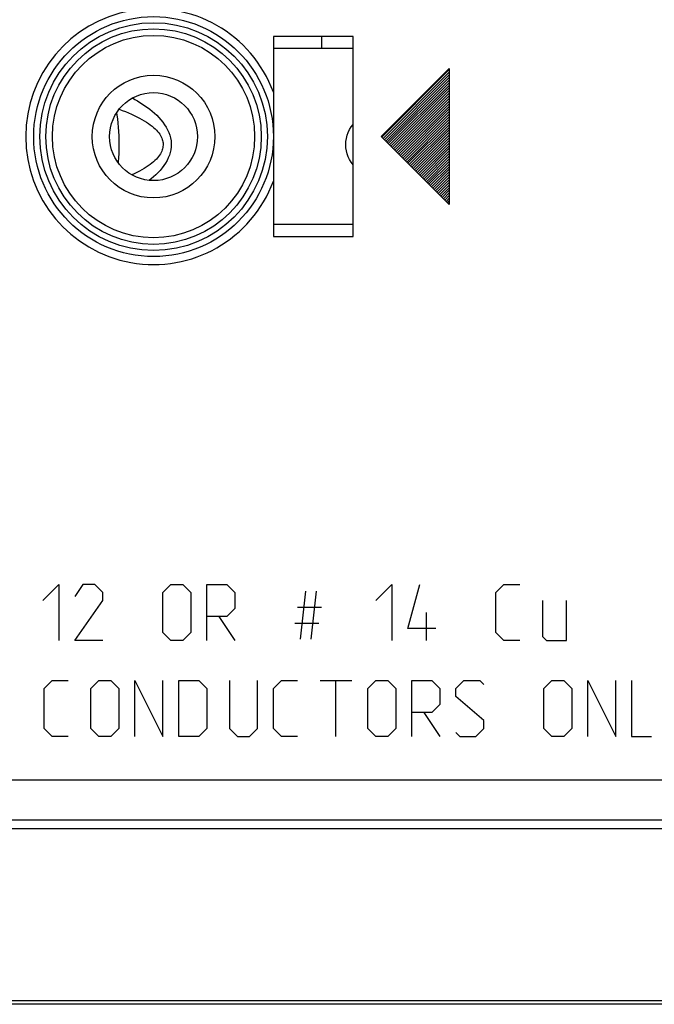
# Model space of a CAD drawing. Units: millimetres. Extents: x 100.6 to 167.9, y 80.2 to 129.2.
# Drawn here: x 122.5 to 138.3, y 82.3 to 106.9 of the extents above; entities that cross this region are included whole.
import ezdxf

# ---------------------------------------------------------------- set-up
doc = ezdxf.new("R2010")
doc.units = ezdxf.units.MM
doc.header["$LTSCALE"] = 16.335
doc.layers.get('0').update_dxf_attribs({"linetype": 'CONTINUOUS'})
for name, color, linetype in [('ASSI', 7, 'CONTINUOUS'), ('DRAFT', 7, 'CONTINUOUS'), ('RACCORDO', 7, 'CONTINUOUS')]:
    doc.layers.add(name, color=color, linetype=linetype)

msp = doc.modelspace()

# ---------------------------------------------------------------- linework, layer by layer
at = {"color": 7, "linetype": 'CONTINUOUS'}
for p, q in [((130.813, 106.521), (128.813, 106.521)), ((130.013, 106.521), (130.013, 106.221)), ((130.813, 101.521), (130.813, 106.521)), ((130.813, 106.221), (128.813, 106.221)), ((131.525, 104.009), (133.213, 105.697)), ((131.558, 103.976), (133.213, 105.631)), ((131.591, 103.943), (133.213, 105.565)), ((131.623, 103.91), (133.213, 105.5)), ((131.656, 103.878), (133.213, 105.434)), ((131.689, 103.845), (133.213, 105.369)), ((131.722, 103.812), (133.213, 105.303)), ((131.755, 103.779), (133.213, 105.237)), ((131.787, 103.746), (133.213, 105.172)), ((131.82, 103.714), (133.213, 105.106)), ((131.853, 103.681), (133.213, 105.04)), ((131.886, 103.648), (133.213, 104.975)), ((131.919, 103.615), (133.213, 104.909)), ((131.951, 103.582), (133.213, 104.844)), ((131.984, 103.549), (133.213, 104.778)), ((132.017, 103.517), (133.213, 104.712)), ((132.05, 103.484), (133.213, 104.647)), ((132.083, 103.451), (133.213, 104.581)), ((132.116, 103.418), (133.213, 104.515)), ((132.148, 103.385), (133.213, 104.45)), ((132.181, 103.353), (133.213, 104.384)), ((132.214, 103.32), (133.213, 104.319)), ((132.247, 103.287), (133.213, 104.253)), ((132.28, 103.254), (133.213, 104.187)), ((132.312, 103.221), (133.213, 104.122)), ((132.345, 103.189), (133.213, 104.056)), ((132.378, 103.156), (133.213, 103.99)), ((132.411, 103.123), (133.213, 103.925)), ((132.444, 103.09), (133.213, 103.859)), ((132.476, 103.057), (133.213, 103.794)), ((132.509, 103.024), (133.213, 103.728)), ((132.542, 102.992), (133.213, 103.662)), ((132.575, 102.959), (133.213, 103.597)), ((132.608, 102.926), (133.213, 103.531)), ((132.641, 102.893), (133.213, 103.465)), ((132.673, 102.86), (133.213, 103.4)), ((132.706, 102.828), (133.213, 103.334)), ((132.739, 102.795), (133.213, 103.268)), ((132.772, 102.762), (133.213, 103.203)), ((132.805, 102.729), (133.213, 103.137)), ((132.837, 102.696), (133.213, 103.072)), ((132.87, 102.664), (133.213, 103.006)), ((132.903, 102.631), (133.213, 102.94)), ((132.936, 102.598), (133.213, 102.875)), ((132.969, 102.565), (133.213, 102.809)), ((133.002, 102.532), (133.213, 102.743)), ((133.034, 102.499), (133.213, 102.678)), ((133.067, 102.467), (133.213, 102.612)), ((133.1, 102.434), (133.213, 102.547)), ((133.133, 102.401), (133.213, 102.481)), ((133.166, 102.368), (133.213, 102.415)), ((133.198, 102.335), (133.213, 102.35)), ((130.813, 101.821), (128.813, 101.821)), ((128.813, 101.521), (130.813, 101.521))]:
    msp.add_line(p, q, dxfattribs=at)
at = {"color": 253, "linetype": 'CONTINUOUS'}
for p, q in [((131.513, 104.021), (133.213, 105.721)), ((133.213, 105.721), (133.213, 102.321)), ((131.513, 104.021), (133.213, 102.321)), ((123.046, 92.421), (123.446, 92.821)), ((123.446, 92.821), (123.446, 91.421)), ((124.046, 92.821), (123.846, 92.521)), ((124.346, 92.821), (124.046, 92.821)), ((124.546, 92.621), (124.346, 92.821)), ((124.546, 92.421), (124.546, 92.621)), ((126.046, 92.621), (126.246, 92.821)), ((126.046, 91.621), (126.046, 92.621)), ((126.246, 92.821), (126.546, 92.821)), ((126.546, 92.821), (126.746, 92.621)), ((126.746, 92.621), (126.746, 91.621)), ((127.146, 92.821), (127.646, 92.821)), ((127.146, 91.421), (127.146, 92.821)), ((127.646, 92.821), (127.846, 92.621)), ((127.846, 92.621), (127.846, 92.221)), ((129.613, 92.654), (129.479, 91.454)), ((129.879, 92.654), (129.746, 91.454)), ((131.379, 92.421), (131.779, 92.821)), ((131.779, 92.821), (131.779, 91.421)), ((132.179, 91.721), (132.479, 92.821)), ((134.379, 92.621), (134.579, 92.821)), ((134.379, 91.621), (134.379, 92.621)), ((134.579, 92.821), (134.979, 92.821)), ((123.846, 91.421), (124.546, 92.421)), ((135.546, 92.421), (135.546, 91.521)), ((136.146, 91.421), (136.146, 92.421)), ((127.846, 92.221), (127.646, 92.021)), ((129.413, 92.254), (130.013, 92.254)), ((132.646, 91.421), (132.646, 92.121)), ((127.646, 92.021), (127.146, 92.021)), ((127.446, 92.021), (127.846, 91.421)), ((129.346, 91.854), (129.946, 91.854)), ((126.246, 91.421), (126.046, 91.621)), ((126.746, 91.621), (126.546, 91.421)), ((132.879, 91.721), (132.179, 91.721)), ((134.579, 91.421), (134.379, 91.621)), ((124.546, 91.421), (123.846, 91.421)), ((126.546, 91.421), (126.246, 91.421)), ((134.979, 91.421), (134.579, 91.421)), ((135.546, 91.521), (135.646, 91.421)), ((135.646, 91.421), (136.146, 91.421)), ((123.079, 90.221), (123.279, 90.421)), ((123.279, 90.421), (123.679, 90.421)), ((124.246, 90.221), (124.446, 90.421)), ((124.446, 90.421), (124.746, 90.421)), ((124.746, 90.421), (124.946, 90.221)), ((125.346, 90.421), (126.046, 89.021)), ((125.346, 89.021), (125.346, 90.421)), ((126.046, 89.021), (126.046, 90.421)), ((126.446, 90.421), (126.946, 90.421)), ((126.446, 89.021), (126.446, 90.421)), ((126.946, 90.421), (127.146, 90.221)), ((127.713, 90.421), (127.713, 89.221)), ((128.413, 89.221), (128.413, 90.421)), ((128.813, 90.221), (129.013, 90.421)), ((129.013, 90.421), (129.413, 90.421)), ((129.979, 90.421), (130.779, 90.421)), ((130.379, 89.021), (130.379, 90.421)), ((131.179, 90.221), (131.379, 90.421)), ((131.379, 90.421), (131.679, 90.421)), ((131.679, 90.421), (131.879, 90.221)), ((132.279, 90.421), (132.779, 90.421)), ((132.279, 89.021), (132.279, 90.421)), ((132.779, 90.421), (132.979, 90.221)), ((133.379, 90.221), (133.579, 90.421)), ((133.579, 90.421), (133.979, 90.421)), ((133.979, 90.421), (134.079, 90.321)), ((135.579, 90.221), (135.779, 90.421)), ((135.779, 90.421), (136.079, 90.421)), ((136.079, 90.421), (136.279, 90.221)), ((136.679, 90.421), (137.379, 89.021)), ((136.679, 89.021), (136.679, 90.421)), ((137.379, 89.021), (137.379, 90.421)), ((137.779, 90.421), (137.779, 89.021)), ((123.079, 89.221), (123.079, 90.221)), ((124.246, 89.221), (124.246, 90.221)), ((124.946, 90.221), (124.946, 89.221)), ((127.146, 90.221), (127.146, 89.221)), ((128.813, 89.221), (128.813, 90.221)), ((131.179, 89.221), (131.179, 90.221)), ((131.879, 90.221), (131.879, 89.221)), ((132.979, 90.221), (132.979, 89.821)), ((133.379, 90.021), (133.379, 90.221)), ((135.579, 89.221), (135.579, 90.221)), ((136.279, 90.221), (136.279, 89.221)), ((134.079, 89.421), (133.379, 90.021)), ((132.979, 89.821), (132.779, 89.621)), ((132.779, 89.621), (132.279, 89.621)), ((132.579, 89.621), (132.979, 89.021)), ((134.079, 89.221), (134.079, 89.421)), ((123.279, 89.021), (123.079, 89.221)), ((124.446, 89.021), (124.246, 89.221)), ((124.946, 89.221), (124.746, 89.021)), ((127.146, 89.221), (126.946, 89.021)), ((127.713, 89.221), (127.913, 89.021)), ((128.213, 89.021), (128.413, 89.221)), ((129.013, 89.021), (128.813, 89.221)), ((131.379, 89.021), (131.179, 89.221)), ((131.879, 89.221), (131.679, 89.021)), ((133.879, 89.021), (134.079, 89.221)), ((135.779, 89.021), (135.579, 89.221)), ((136.279, 89.221), (136.079, 89.021)), ((123.679, 89.021), (123.279, 89.021)), ((124.746, 89.021), (124.446, 89.021)), ((126.946, 89.021), (126.446, 89.021)), ((127.913, 89.021), (128.213, 89.021)), ((129.413, 89.021), (129.013, 89.021)), ((131.679, 89.021), (131.379, 89.021)), ((133.379, 89.121), (133.479, 89.021)), ((133.479, 89.021), (133.879, 89.021)), ((136.079, 89.021), (135.779, 89.021)), ((137.779, 89.021), (138.279, 89.021))]:
    msp.add_line(p, q, dxfattribs=at)
for points in [[(125.287, 104.987), (125.348, 104.952), (125.411, 104.915), (125.474, 104.876), (125.537, 104.836), (125.598, 104.794), (125.659, 104.751), (125.719, 104.705), (125.778, 104.658), (125.836, 104.607), (125.892, 104.555), (125.946, 104.499), (125.998, 104.441), (126.047, 104.381), (126.091, 104.319), (126.131, 104.256), (126.166, 104.191), (126.196, 104.125), (126.22, 104.057), (126.238, 103.987), (126.251, 103.916), (126.256, 103.842), (126.254, 103.767), (126.246, 103.694), (126.231, 103.624), (126.21, 103.556), (126.183, 103.489), (126.152, 103.424), (126.115, 103.36), (126.074, 103.298), (126.028, 103.237), (125.978, 103.177), (125.925, 103.121), (125.871, 103.066), (125.813, 103.015), (125.755, 102.966), (125.706, 102.927)], [(124.953, 104.706), (125.03, 104.678), (125.109, 104.647), (125.186, 104.616), (125.26, 104.584), (125.33, 104.552), (125.397, 104.519), (125.461, 104.486), (125.522, 104.453), (125.579, 104.419), (125.633, 104.385), (125.683, 104.352), (125.731, 104.317), (125.775, 104.283), (125.815, 104.249), (125.852, 104.214), (125.886, 104.18), (125.916, 104.146), (125.943, 104.112), (125.967, 104.079), (125.987, 104.046), (126.004, 104.014), (126.018, 103.983), (126.03, 103.952), (126.039, 103.922), (126.045, 103.893), (126.05, 103.863), (126.052, 103.834), (126.052, 103.805), (126.049, 103.776), (126.045, 103.747), (126.038, 103.718), (126.029, 103.688), (126.017, 103.657), (126.003, 103.625), (125.986, 103.593), (125.965, 103.56), (125.941, 103.527), (125.914, 103.493), (125.883, 103.459), (125.849, 103.424), (125.811, 103.39), (125.77, 103.356), (125.727, 103.321), (125.679, 103.288), (125.629, 103.254), (125.576, 103.221), (125.519, 103.188), (125.459, 103.155), (125.396, 103.122), (125.329, 103.09), (125.272, 103.064)], [(130.813, 103.315), (130.808, 103.319), (130.761, 103.38), (130.72, 103.446), (130.685, 103.516), (130.658, 103.589), (130.638, 103.665), (130.626, 103.743), (130.622, 103.821), (130.626, 103.899), (130.638, 103.977), (130.658, 104.053), (130.685, 104.126), (130.72, 104.196), (130.761, 104.262), (130.808, 104.323), (130.813, 104.327)]]:
    msp.add_lwpolyline(points, dxfattribs=at)
at = {"color": 7, "linetype": 'CONTINUOUS'}
msp.add_lwpolyline([(124.886, 104.612), (124.895, 104.559), (124.909, 104.462), (124.921, 104.36), (124.931, 104.255), (124.938, 104.148), (124.944, 104.04), (124.947, 103.931), (124.948, 103.821), (124.947, 103.711), (124.944, 103.602), (124.938, 103.494), (124.931, 103.387), (124.929, 103.367)], dxfattribs=at)
at = {"layer": 'ASSI', "color": 7, "linetype": 'CONTINUOUS'}
for p, q in [((128.813, 106.521), (128.813, 101.521)), ((130.813, 106.521), (128.813, 106.521)), ((130.813, 101.521), (130.813, 106.521)), ((128.813, 101.521), (130.813, 101.521)), ((101.737, 86.721), (154.213, 86.721)), ((152.263, 82.321), (116.163, 82.321)), ((148.124, 82.41), (120.302, 82.41))]:
    msp.add_line(p, q, dxfattribs=at)
at = {"layer": 'ASSI', "color": 253, "linetype": 'CONTINUOUS'}
for p, q in [((100.947, 87.931), (146.21, 87.931)), ((101.947, 86.931), (145.647, 86.931))]:
    msp.add_line(p, q, dxfattribs=at)
at = {"layer": 'ASSI', "color": 7, "linetype": 'CONTINUOUS'}
for radius in [3, 2.848, 1.1]:
    msp.add_circle((125.813, 104.021), radius, dxfattribs=at)
at = {"layer": 'ASSI', "color": 253, "linetype": 'CONTINUOUS'}
for radius in [2.696, 2.53, 1.534]:
    msp.add_circle((125.813, 104.021), radius, dxfattribs=at)
msp.add_arc((125.813, 104.021), 3.2, 20.3634, 339.6367, dxfattribs=at)
at = {"layer": 'DRAFT', "color": 7, "linetype": 'CONTINUOUS'}
for p, q in [((148.213, 82.321), (120.213, 82.321)), ((148.124, 82.41), (120.302, 82.41))]:
    msp.add_line(p, q, dxfattribs=at)
at = {"layer": 'RACCORDO', "color": 7, "linetype": 'CONTINUOUS'}
for p, q in [((128.813, 106.521), (128.813, 101.521)), ((101.737, 86.721), (154.213, 86.721))]:
    msp.add_line(p, q, dxfattribs=at)
at = {"layer": 'RACCORDO', "color": 253, "linetype": 'CONTINUOUS'}
for p, q in [((100.947, 87.931), (146.21, 87.931)), ((101.947, 86.931), (145.647, 86.931))]:
    msp.add_line(p, q, dxfattribs=at)
at = {"layer": 'RACCORDO', "color": 7, "linetype": 'CONTINUOUS'}
for radius in [3, 2.848]:
    msp.add_circle((125.813, 104.021), radius, dxfattribs=at)
at = {"layer": 'RACCORDO', "color": 253, "linetype": 'CONTINUOUS'}
for radius in [2.696, 2.53, 1.534]:
    msp.add_circle((125.813, 104.021), radius, dxfattribs=at)
msp.add_arc((125.813, 104.021), 3.2, 20.3634, 339.6367, dxfattribs=at)

doc.saveas('drawing.dxf')
